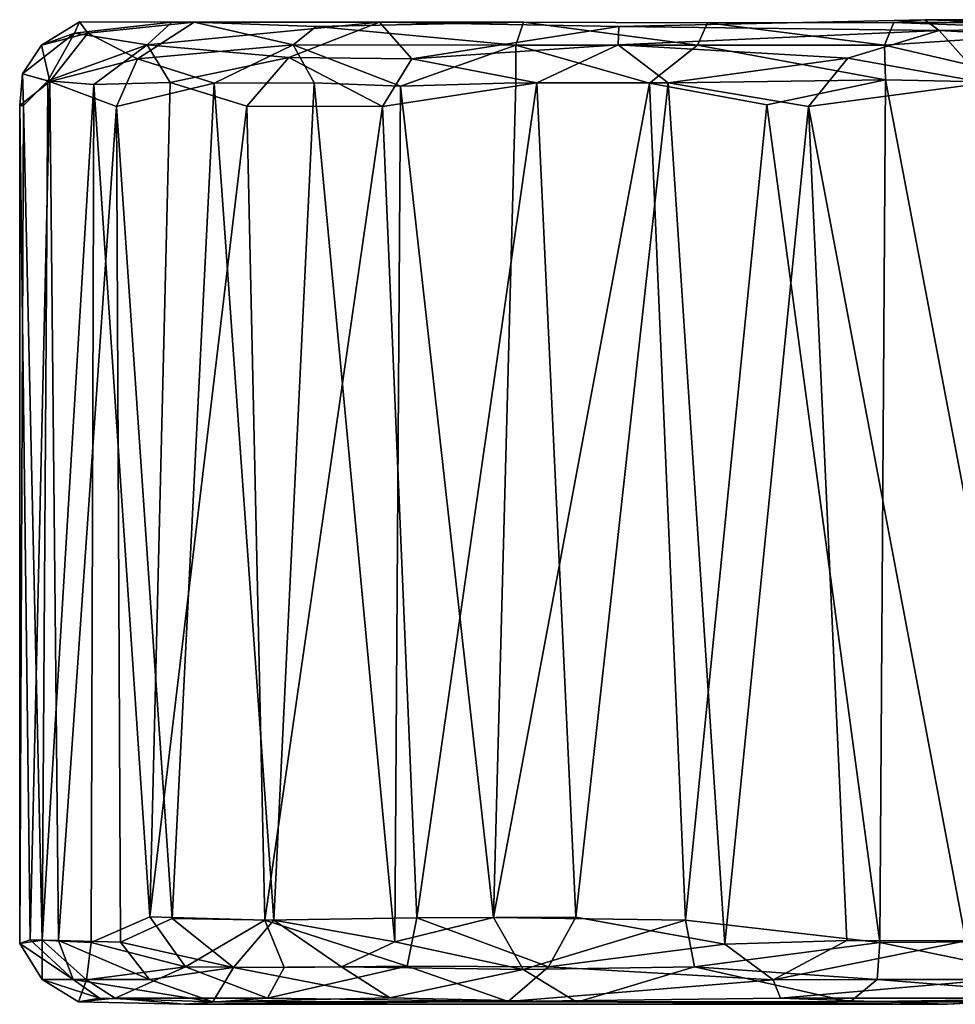
# Model space of a CAD drawing. Units: inches. Extents: x -14.1 to 10.5, y -12.4 to 12.3.
# Drawn here: x -14.1 to -12.8, y -0.7 to 0.7 of the extents above; entities that cross this region are included whole.
import ezdxf

# ---------------------------------------------------------------- set-up
doc = ezdxf.new("R2010")
doc.units = ezdxf.units.IN
doc.header["$MEASUREMENT"] = 0
doc.layers.add('SEAT-CASTER', color=5, linetype='Continuous')

msp = doc.modelspace()

# ---------------------------------------------------------------- linework, layer by layer
at = {"layer": 'SEAT-CASTER'}
for points, invisible_edges in [([(-12.8466, 0.6656, 0.1107), (-12.8891, 0.6618, 2.0799), (-13.5964, 0.6621, 0.2692)], 14), ([(-13.5964, 0.6621, 0.2692), (-13.2674, 0.6561, 0.102), (-12.8466, 0.6656, 0.1107)], 12), ([(-12.0134, 0.6617, 0.9793), (-12.8891, 0.6618, 2.0799), (-12.2385, 0.6655, 0.4759)], 12), ([(-13.8814, 0.6624, 0.5884), (-13.8511, 0.662, 1.6229), (-14.0087, 0.6626, 1.1394)], 1), ([(-13.8511, 0.662, 1.6229), (-13.8814, 0.6624, 0.5884), (-12.8891, 0.6618, 2.0799)], 15), ([(-13.5964, 0.6621, 0.2692), (-12.8891, 0.6618, 2.0799), (-13.8814, 0.6624, 0.5884)], 3), ([(-13.3984, 0.6622, 2.0078), (-13.8511, 0.662, 1.6229), (-13.1452, 0.6612, 2.0763)], 2), ([(-13.1452, 0.6612, 2.0763), (-13.8511, 0.662, 1.6229), (-12.8891, 0.6618, 2.0799)], 3), ([(-14.0097, -0.6849, 1.0904), (-13.9811, -0.6798, 1.3654), (-13.8253, -0.6849, 1.669)], 12), ([(-12.816, -0.6882, 0.1235), (-14.0097, -0.6849, 1.0904), (-12.3222, -0.6836, 0.351)], 15), ([(-14.0097, -0.6849, 1.0904), (-12.2839, -0.6846, 1.7802), (-12.3222, -0.6836, 0.351)], 15), ([(-13.8253, -0.6849, 1.669), (-12.2839, -0.6846, 1.7802), (-14.0097, -0.6849, 1.0904)], 14), ([(-12.816, -0.6882, 0.1235), (-13.8643, -0.6883, 0.5901), (-14.0097, -0.6849, 1.0904)], 12), ([(-13.8253, -0.6849, 1.669), (-13.5822, -0.6796, 1.9191), (-13.3251, -0.6855, 2.0331)], 12), ([(-13.8253, -0.6849, 1.669), (-13.3251, -0.6855, 2.0331), (-12.2839, -0.6846, 1.7802)], 3), ([(-12.9495, -0.6851, 2.087), (-12.2839, -0.6846, 1.7802), (-13.3251, -0.6855, 2.0331)], 2), ([(-12.3222, -0.6836, 0.351), (-12.6532, -0.6797, 0.1353), (-12.816, -0.6882, 0.1235)], 12)]:
    msp.add_3dface(points, dxfattribs=dict(at, invisible_edges=invisible_edges))
for points in [[(-12.8268, 0.6506, 0.0704), (-12.8466, 0.6656, 0.1107), (-13.2674, 0.6561, 0.102)], [(-12.2385, 0.6655, 0.4759), (-12.8891, 0.6618, 2.0799), (-12.8466, 0.6656, 0.1107)], [(-12.8466, 0.6656, 0.1107), (-12.4975, 0.6561, 0.2069), (-12.2385, 0.6655, 0.4759)], [(-12.4975, 0.6561, 0.2069), (-12.8466, 0.6656, 0.1107), (-12.8268, 0.6506, 0.0704)], [(-13.997, 0.647, 1.3954), (-14.0608, 0.6307, 1.0894), (-14.0087, 0.6626, 1.1394)], [(-14.0087, 0.6626, 1.1394), (-14.0608, 0.6307, 1.0894), (-14.0153, 0.647, 0.8498)], [(-14.0087, 0.6626, 1.1394), (-14.0153, 0.647, 0.8498), (-13.8814, 0.6624, 0.5884)], [(-14.0153, 0.647, 0.8498), (-13.9156, 0.631, 0.5466), (-13.8814, 0.6624, 0.5884)], [(-13.8511, 0.662, 1.6229), (-13.997, 0.647, 1.3954), (-14.0087, 0.6626, 1.1394)], [(-13.8511, 0.662, 1.6229), (-13.9289, 0.612, 1.6278), (-13.997, 0.647, 1.3954)], [(-13.7149, 0.631, 1.8685), (-13.9289, 0.612, 1.6278), (-13.8511, 0.662, 1.6229)], [(-13.8814, 0.6624, 0.5884), (-13.9156, 0.631, 0.5466), (-13.5964, 0.6621, 0.2692)], [(-13.9156, 0.631, 0.5466), (-13.7208, 0.6136, 0.291), (-13.5964, 0.6621, 0.2692)], [(-13.3984, 0.6622, 2.0078), (-13.6833, 0.6561, 1.8463), (-13.8511, 0.662, 1.6229)], [(-13.6833, 0.6561, 1.8463), (-13.7149, 0.631, 1.8685), (-13.8511, 0.662, 1.6229)], [(-13.7208, 0.6136, 0.291), (-13.5519, 0.612, 0.1656), (-13.5964, 0.6621, 0.2692)], [(-13.4089, 0.6308, 2.0579), (-13.7149, 0.631, 1.8685), (-13.6833, 0.6561, 1.8463)], [(-13.3984, 0.6622, 2.0078), (-13.4089, 0.6308, 2.0579), (-13.6833, 0.6561, 1.8463)], [(-13.5964, 0.6621, 0.2692), (-13.5519, 0.612, 0.1656), (-13.2674, 0.6561, 0.102)], [(-13.5519, 0.612, 0.1656), (-13.2683, 0.631, 0.0633), (-13.2674, 0.6561, 0.102)], [(-13.159, 0.6306, 2.1241), (-13.4089, 0.6308, 2.0579), (-13.3984, 0.6622, 2.0078)], [(-13.1452, 0.6612, 2.0763), (-13.159, 0.6306, 2.1241), (-13.3984, 0.6622, 2.0078)], [(-13.2674, 0.6561, 0.102), (-13.2683, 0.631, 0.0633), (-12.8268, 0.6506, 0.0704)], [(-13.2683, 0.631, 0.0633), (-12.9524, 0.6126, 0.0196), (-12.8268, 0.6506, 0.0704)], [(-12.9022, 0.6307, 2.1312), (-13.159, 0.6306, 2.1241), (-13.1452, 0.6612, 2.0763)], [(-12.8891, 0.6618, 2.0799), (-12.9022, 0.6307, 2.1312), (-13.1452, 0.6612, 2.0763)], [(-12.9524, 0.6126, 0.0196), (-12.7631, 0.5786, 0.0327), (-12.8268, 0.6506, 0.0704)], [(-12.5988, 0.6506, 2.0311), (-12.9022, 0.6307, 2.1312), (-12.8891, 0.6618, 2.0799)], [(-12.5988, 0.6506, 2.0311), (-12.6772, 0.5781, 2.1138), (-12.9022, 0.6307, 2.1312)], [(-12.153, 0.663, 1.6017), (-12.8891, 0.6618, 2.0799), (-12.0134, 0.6617, 0.9793)], [(-12.3463, 0.6621, 1.8339), (-12.8891, 0.6618, 2.0799), (-12.153, 0.663, 1.6017)], [(-12.3463, 0.6621, 1.8339), (-12.5988, 0.6506, 2.0311), (-12.8891, 0.6618, 2.0799)], [(-12.8268, 0.6506, 0.0704), (-12.4708, 0.631, 0.1789), (-12.4975, 0.6561, 0.2069)], [(-12.8268, 0.6506, 0.0704), (-12.7631, 0.5786, 0.0327), (-12.4708, 0.631, 0.1789)], [(-14.0869, 0.5913, 1.0779), (-14.0522, 0.5815, 0.8061), (-14.0153, 0.647, 0.8498)], [(-14.0608, 0.6307, 1.0894), (-14.0869, 0.5913, 1.0779), (-14.0153, 0.647, 0.8498)], [(-13.997, 0.647, 1.3954), (-14.0494, 0.5804, 1.382), (-14.0608, 0.6307, 1.0894)], [(-14.0153, 0.647, 0.8498), (-14.0522, 0.5815, 0.8061), (-13.9156, 0.631, 0.5466)], [(-13.9289, 0.612, 1.6278), (-14.0494, 0.5804, 1.382), (-13.997, 0.647, 1.3954)], [(-14.0494, 0.5804, 1.382), (-14.0869, 0.5913, 1.0779), (-14.0608, 0.6307, 1.0894)], [(-14.0522, 0.5815, 0.8061), (-13.9887, 0.5767, 0.6262), (-13.9156, 0.631, 0.5466)], [(-13.9887, 0.5767, 0.6262), (-13.8837, 0.5792, 0.4503), (-13.9156, 0.631, 0.5466)], [(-13.7149, 0.631, 1.8685), (-13.8236, 0.5781, 1.7959), (-13.9289, 0.612, 1.6278)], [(-13.9156, 0.631, 0.5466), (-13.8837, 0.5792, 0.4503), (-13.7208, 0.6136, 0.291)], [(-13.6858, 0.5786, 1.9281), (-13.8236, 0.5781, 1.7959), (-13.7149, 0.631, 1.8685)], [(-13.4089, 0.6308, 2.0579), (-13.5671, 0.5743, 2.0115), (-13.7149, 0.631, 1.8685)], [(-13.5671, 0.5743, 2.0115), (-13.6858, 0.5786, 1.9281), (-13.7149, 0.631, 1.8685)], [(-13.409, 0.5786, 2.0895), (-13.5671, 0.5743, 2.0115), (-13.4089, 0.6308, 2.0579)], [(-13.5519, 0.612, 0.1656), (-13.3799, 0.5786, 0.07), (-13.2683, 0.631, 0.0633)], [(-13.2251, 0.5782, 2.1454), (-13.409, 0.5786, 2.0895), (-13.4089, 0.6308, 2.0579)], [(-13.159, 0.6306, 2.1241), (-13.2251, 0.5782, 2.1454), (-13.4089, 0.6308, 2.0579)], [(-13.3799, 0.5786, 0.07), (-13.1993, 0.5787, 0.0208), (-13.2683, 0.631, 0.0633)], [(-13.2683, 0.631, 0.0633), (-13.1993, 0.5787, 0.0208), (-12.9524, 0.6126, 0.0196)], [(-12.9009, 0.583, 2.1606), (-13.2251, 0.5782, 2.1454), (-13.159, 0.6306, 2.1241)], [(-12.9022, 0.6307, 2.1312), (-12.9009, 0.583, 2.1606), (-13.159, 0.6306, 2.1241)], [(-12.6772, 0.5781, 2.1138), (-12.9009, 0.583, 2.1606), (-12.9022, 0.6307, 2.1312)], [(-13.9289, 0.612, 1.6278), (-13.9578, 0.5464, 1.6127), (-14.0494, 0.5804, 1.382)], [(-13.9578, 0.5464, 1.6127), (-13.9289, 0.612, 1.6278), (-13.8236, 0.5781, 1.7959)], [(-13.8837, 0.5792, 0.4503), (-13.7783, 0.5465, 0.3206), (-13.7208, 0.6136, 0.291)], [(-13.5922, 0.5464, 0.1697), (-13.7208, 0.6136, 0.291), (-13.7783, 0.5465, 0.3206)], [(-13.7208, 0.6136, 0.291), (-13.5922, 0.5464, 0.1697), (-13.5519, 0.612, 0.1656)], [(-13.3799, 0.5786, 0.07), (-13.5519, 0.612, 0.1656), (-13.5922, 0.5464, 0.1697)], [(-13.1993, 0.5787, 0.0208), (-13.0068, 0.5463, -0.0001), (-12.9524, 0.6126, 0.0196)], [(-12.7631, 0.5786, 0.0327), (-12.9524, 0.6126, 0.0196), (-13.0068, 0.5463, -0.0001)], [(-14.0856, 0.5475, 0.9519), (-14.0869, 0.5913, 1.0779), (-14.0906, 0.5478, 1.1639)], [(-14.0494, 0.5804, 1.382), (-14.0906, 0.5478, 1.1639), (-14.0869, 0.5913, 1.0779)], [(-14.0869, 0.5913, 1.0779), (-14.0856, 0.5475, 0.9519), (-14.0522, 0.5815, 0.8061)], [(-12.9009, 0.583, 2.1606), (-13.064, 0.5485, 2.1692), (-13.2251, 0.5782, 2.1454)], [(-12.9009, 0.583, 2.1606), (-12.9086, -0.6035, 2.1622), (-13.064, 0.5485, 2.1692)], [(-12.9086, -0.6035, 2.1622), (-12.9009, 0.583, 2.1606), (-12.6758, -0.6019, 2.1134)], [(-12.6772, 0.5781, 2.1138), (-12.6758, -0.6019, 2.1134), (-12.9009, 0.583, 2.1606)], [(-14.0494, 0.5804, 1.382), (-14.0765, -0.5997, 1.2549), (-14.0906, 0.5478, 1.1639)], [(-14.0856, 0.5475, 0.9519), (-14.0599, -0.6001, 0.8289), (-14.0522, 0.5815, 0.8061)], [(-14.0765, -0.5997, 1.2549), (-14.0494, 0.5804, 1.382), (-14.0372, -0.6004, 1.4213)], [(-14.0522, 0.5815, 0.8061), (-14.0599, -0.6001, 0.8289), (-13.9887, 0.5767, 0.6262)], [(-13.9926, -0.6034, 0.6384), (-13.9887, 0.5767, 0.6262), (-14.0599, -0.6001, 0.8289)], [(-13.9578, 0.5464, 1.6127), (-14.0372, -0.6004, 1.4213), (-14.0494, 0.5804, 1.382)], [(-13.9118, -0.568, 0.4835), (-13.9887, 0.5767, 0.6262), (-13.9926, -0.6034, 0.6384)], [(-13.9887, 0.5767, 0.6262), (-13.9118, -0.568, 0.4835), (-13.8837, 0.5792, 0.4503)], [(-13.8236, 0.5781, 1.7959), (-13.8812, -0.5705, 1.7294), (-13.9578, 0.5464, 1.6127)], [(-13.8837, 0.5792, 0.4503), (-13.9118, -0.568, 0.4835), (-13.7783, 0.5465, 0.3206)], [(-13.8812, -0.5705, 1.7294), (-13.8236, 0.5781, 1.7959), (-13.7412, -0.5724, 1.8853)], [(-13.6858, 0.5786, 1.9281), (-13.7412, -0.5724, 1.8853), (-13.8236, 0.5781, 1.7959)], [(-13.7412, -0.5724, 1.8853), (-13.6858, 0.5786, 1.9281), (-13.5753, -0.6024, 2.0059)], [(-13.5671, 0.5743, 2.0115), (-13.5753, -0.6024, 2.0059), (-13.6858, 0.5786, 1.9281)], [(-13.5922, 0.5464, 0.1697), (-13.5451, -0.5693, 0.1414), (-13.3799, 0.5786, 0.07)], [(-13.5753, -0.6024, 2.0059), (-13.5671, 0.5743, 2.0115), (-13.4393, -0.5688, 2.0819)], [(-13.409, 0.5786, 2.0895), (-13.4393, -0.5688, 2.0819), (-13.5671, 0.5743, 2.0115)], [(-13.3265, -0.5685, 0.0483), (-13.3799, 0.5786, 0.07), (-13.5451, -0.5693, 0.1414)], [(-13.2251, 0.5782, 2.1454), (-13.4393, -0.5688, 2.0819), (-13.409, 0.5786, 2.0895)], [(-13.4393, -0.5688, 2.0819), (-13.2251, 0.5782, 2.1454), (-13.1758, -0.5727, 2.1575)], [(-13.3799, 0.5786, 0.07), (-13.3265, -0.5685, 0.0483), (-13.1993, 0.5787, 0.0208)], [(-13.1218, -0.6058, 0.0104), (-13.1993, 0.5787, 0.0208), (-13.3265, -0.5685, 0.0483)], [(-13.064, 0.5485, 2.1692), (-13.1758, -0.5727, 2.1575), (-13.2251, 0.5782, 2.1454)], [(-13.1993, 0.5787, 0.0208), (-13.1218, -0.6058, 0.0104), (-13.0068, 0.5463, -0.0001)], [(-13.0068, 0.5463, -0.0001), (-12.7902, -0.601, 0.0263), (-12.7631, 0.5786, 0.0327)], [(-14.0907, -0.6047, 1.0744), (-14.0906, 0.5478, 1.1639), (-14.0765, -0.5997, 1.2549)], [(-14.0906, 0.5478, 1.1639), (-14.0907, -0.6047, 1.0744), (-14.0856, 0.5475, 0.9519)], [(-14.0599, -0.6001, 0.8289), (-14.0856, 0.5475, 0.9519), (-14.0907, -0.6047, 1.0744)], [(-14.0372, -0.6004, 1.4213), (-13.9578, 0.5464, 1.6127), (-13.9522, -0.6029, 1.6135)], [(-13.9522, -0.6029, 1.6135), (-13.9578, 0.5464, 1.6127), (-13.8812, -0.5705, 1.7294)], [(-13.7539, -0.5728, 0.296), (-13.7783, 0.5465, 0.3206), (-13.9118, -0.568, 0.4835)], [(-13.7783, 0.5465, 0.3206), (-13.7539, -0.5728, 0.296), (-13.5922, 0.5464, 0.1697)], [(-13.5451, -0.5693, 0.1414), (-13.5922, 0.5464, 0.1697), (-13.7539, -0.5728, 0.296)], [(-13.1758, -0.5727, 2.1575), (-13.064, 0.5485, 2.1692), (-12.9086, -0.6035, 2.1622)], [(-12.9539, -0.6007, 0.0064), (-13.0068, 0.5463, -0.0001), (-13.1218, -0.6058, 0.0104)], [(-12.7902, -0.601, 0.0263), (-13.0068, 0.5463, -0.0001), (-12.9539, -0.6007, 0.0064)], [(-13.8629, -0.6368, 0.4464), (-13.9118, -0.568, 0.4835), (-13.9926, -0.6034, 0.6384)], [(-13.9118, -0.568, 0.4835), (-13.8629, -0.6368, 0.4464), (-13.7539, -0.5728, 0.296)], [(-13.5451, -0.5693, 0.1414), (-13.3638, -0.6368, 0.0798), (-13.3265, -0.5685, 0.0483)], [(-13.1218, -0.6058, 0.0104), (-13.3265, -0.5685, 0.0483), (-13.3638, -0.6368, 0.0798)], [(-13.9522, -0.6029, 1.6135), (-13.8812, -0.5705, 1.7294), (-13.7967, -0.6375, 1.803)], [(-13.7412, -0.5724, 1.8853), (-13.7967, -0.6375, 1.803), (-13.8812, -0.5705, 1.7294)], [(-13.7271, -0.6375, 0.2978), (-13.7539, -0.5728, 0.296), (-13.8629, -0.6368, 0.4464)], [(-13.7967, -0.6375, 1.803), (-13.7412, -0.5724, 1.8853), (-13.6482, -0.6368, 1.9388)], [(-13.7539, -0.5728, 0.296), (-13.5583, -0.636, 0.1704), (-13.5451, -0.5693, 0.1414)], [(-13.5583, -0.636, 0.1704), (-13.7539, -0.5728, 0.296), (-13.7271, -0.6375, 0.2978)], [(-13.5753, -0.6024, 2.0059), (-13.6482, -0.6368, 1.9388), (-13.7412, -0.5724, 1.8853)], [(-13.5753, -0.6024, 2.0059), (-13.4393, -0.5688, 2.0819), (-13.3988, -0.6402, 2.0767)], [(-13.3638, -0.6368, 0.0798), (-13.5451, -0.5693, 0.1414), (-13.5583, -0.636, 0.1704)], [(-13.1758, -0.5727, 2.1575), (-13.3988, -0.6402, 2.0767), (-13.4393, -0.5688, 2.0819)], [(-13.3988, -0.6402, 2.0767), (-13.1758, -0.5727, 2.1575), (-13.1634, -0.6367, 2.1402)], [(-13.1634, -0.6367, 2.1402), (-13.1758, -0.5727, 2.1575), (-12.9086, -0.6035, 2.1622)], [(-14.0765, -0.5997, 1.2549), (-14.0172, -0.6543, 1.3821), (-14.0907, -0.6047, 1.0744)], [(-14.0907, -0.6047, 1.0744), (-14.0599, -0.6543, 1.0796), (-14.0599, -0.6001, 0.8289)], [(-14.0172, -0.6543, 1.3821), (-14.0599, -0.6543, 1.0796), (-14.0907, -0.6047, 1.0744)], [(-14.0372, -0.6004, 1.4213), (-14.0172, -0.6543, 1.3821), (-14.0765, -0.5997, 1.2549)], [(-14.0599, -0.6001, 0.8289), (-13.9989, -0.6545, 0.7237), (-13.9926, -0.6034, 0.6384)], [(-14.0599, -0.6543, 1.0796), (-13.9989, -0.6545, 0.7237), (-14.0599, -0.6001, 0.8289)], [(-13.9124, -0.6541, 1.6184), (-14.0172, -0.6543, 1.3821), (-14.0372, -0.6004, 1.4213)], [(-13.9522, -0.6029, 1.6135), (-13.9124, -0.6541, 1.6184), (-14.0372, -0.6004, 1.4213)], [(-13.9926, -0.6034, 0.6384), (-13.9989, -0.6545, 0.7237), (-13.8629, -0.6368, 0.4464)], [(-13.7967, -0.6375, 1.803), (-13.9124, -0.6541, 1.6184), (-13.9522, -0.6029, 1.6135)], [(-13.5753, -0.6024, 2.0059), (-13.3988, -0.6402, 2.0767), (-13.6482, -0.6368, 1.9388)], [(-13.3638, -0.6368, 0.0798), (-13.0551, -0.6545, 0.0329), (-13.1218, -0.6058, 0.0104)], [(-12.9086, -0.6035, 2.1622), (-12.9122, -0.6543, 2.1313), (-13.1634, -0.6367, 2.1402)], [(-13.1218, -0.6058, 0.0104), (-13.0551, -0.6545, 0.0329), (-12.9539, -0.6007, 0.0064)], [(-12.9539, -0.6007, 0.0064), (-13.0551, -0.6545, 0.0329), (-12.7902, -0.601, 0.0263)], [(-13.0551, -0.6545, 0.0329), (-12.7503, -0.6541, 0.0689), (-12.7902, -0.601, 0.0263)], [(-12.662, -0.6541, 2.0747), (-12.9122, -0.6543, 2.1313), (-12.9086, -0.6035, 2.1622)], [(-12.6758, -0.6019, 2.1134), (-12.662, -0.6541, 2.0747), (-12.9086, -0.6035, 2.1622)], [(-13.7271, -0.6375, 0.2978), (-13.7499, -0.6797, 0.3919), (-13.5583, -0.636, 0.1704)], [(-13.7499, -0.6797, 0.3919), (-13.4195, -0.6844, 0.1689), (-13.5583, -0.636, 0.1704)], [(-13.5583, -0.636, 0.1704), (-13.4195, -0.6844, 0.1689), (-13.3638, -0.6368, 0.0798)], [(-13.9989, -0.6545, 0.7237), (-13.9593, -0.6797, 0.729), (-13.8629, -0.6368, 0.4464)], [(-13.9593, -0.6797, 0.729), (-13.7499, -0.6797, 0.3919), (-13.8629, -0.6368, 0.4464)], [(-13.7967, -0.6375, 1.803), (-13.8253, -0.6849, 1.669), (-13.9124, -0.6541, 1.6184)], [(-13.8629, -0.6368, 0.4464), (-13.7499, -0.6797, 0.3919), (-13.7271, -0.6375, 0.2978)], [(-13.5822, -0.6796, 1.9191), (-13.8253, -0.6849, 1.669), (-13.7967, -0.6375, 1.803)], [(-13.6482, -0.6368, 1.9388), (-13.5822, -0.6796, 1.9191), (-13.7967, -0.6375, 1.803)], [(-13.3988, -0.6402, 2.0767), (-13.5822, -0.6796, 1.9191), (-13.6482, -0.6368, 1.9388)], [(-13.3251, -0.6855, 2.0331), (-13.5822, -0.6796, 1.9191), (-13.3988, -0.6402, 2.0767)], [(-13.3638, -0.6368, 0.0798), (-13.4195, -0.6844, 0.1689), (-13.0551, -0.6545, 0.0329)], [(-13.1634, -0.6367, 2.1402), (-13.3251, -0.6855, 2.0331), (-13.3988, -0.6402, 2.0767)], [(-12.9495, -0.6851, 2.087), (-13.3251, -0.6855, 2.0331), (-13.1634, -0.6367, 2.1402)], [(-12.9122, -0.6543, 2.1313), (-12.9495, -0.6851, 2.087), (-13.1634, -0.6367, 2.1402)], [(-14.0599, -0.6543, 1.0796), (-14.0097, -0.6849, 1.0904), (-13.9989, -0.6545, 0.7237)], [(-13.9811, -0.6798, 1.3654), (-14.0097, -0.6849, 1.0904), (-14.0599, -0.6543, 1.0796)], [(-14.0172, -0.6543, 1.3821), (-13.9811, -0.6798, 1.3654), (-14.0599, -0.6543, 1.0796)], [(-13.9124, -0.6541, 1.6184), (-13.8253, -0.6849, 1.669), (-14.0172, -0.6543, 1.3821)], [(-13.8253, -0.6849, 1.669), (-13.9811, -0.6798, 1.3654), (-14.0172, -0.6543, 1.3821)], [(-14.0097, -0.6849, 1.0904), (-13.9593, -0.6797, 0.729), (-13.9989, -0.6545, 0.7237)], [(-13.4195, -0.6844, 0.1689), (-13.0449, -0.6797, 0.0716), (-13.0551, -0.6545, 0.0329)], [(-13.0551, -0.6545, 0.0329), (-13.0449, -0.6797, 0.0716), (-12.7503, -0.6541, 0.0689)], [(-13.0449, -0.6797, 0.0716), (-12.6532, -0.6797, 0.1353), (-12.7503, -0.6541, 0.0689)], [(-12.5908, -0.6797, 2.0092), (-12.9495, -0.6851, 2.087), (-12.9122, -0.6543, 2.1313)], [(-12.662, -0.6541, 2.0747), (-12.5908, -0.6797, 2.0092), (-12.9122, -0.6543, 2.1313)], [(-14.0097, -0.6849, 1.0904), (-13.8643, -0.6883, 0.5901), (-13.9593, -0.6797, 0.729)], [(-13.9593, -0.6797, 0.729), (-13.8643, -0.6883, 0.5901), (-13.7499, -0.6797, 0.3919)], [(-13.4195, -0.6844, 0.1689), (-13.7499, -0.6797, 0.3919), (-13.8643, -0.6883, 0.5901)], [(-13.8643, -0.6883, 0.5901), (-12.816, -0.6882, 0.1235), (-13.4195, -0.6844, 0.1689)], [(-12.816, -0.6882, 0.1235), (-13.0449, -0.6797, 0.0716), (-13.4195, -0.6844, 0.1689)], [(-13.0449, -0.6797, 0.0716), (-12.816, -0.6882, 0.1235), (-12.6532, -0.6797, 0.1353)], [(-12.9495, -0.6851, 2.087), (-12.5908, -0.6797, 2.0092), (-12.2839, -0.6846, 1.7802)]]:
    msp.add_3dface(points, dxfattribs=at)

doc.saveas('drawing.dxf')
